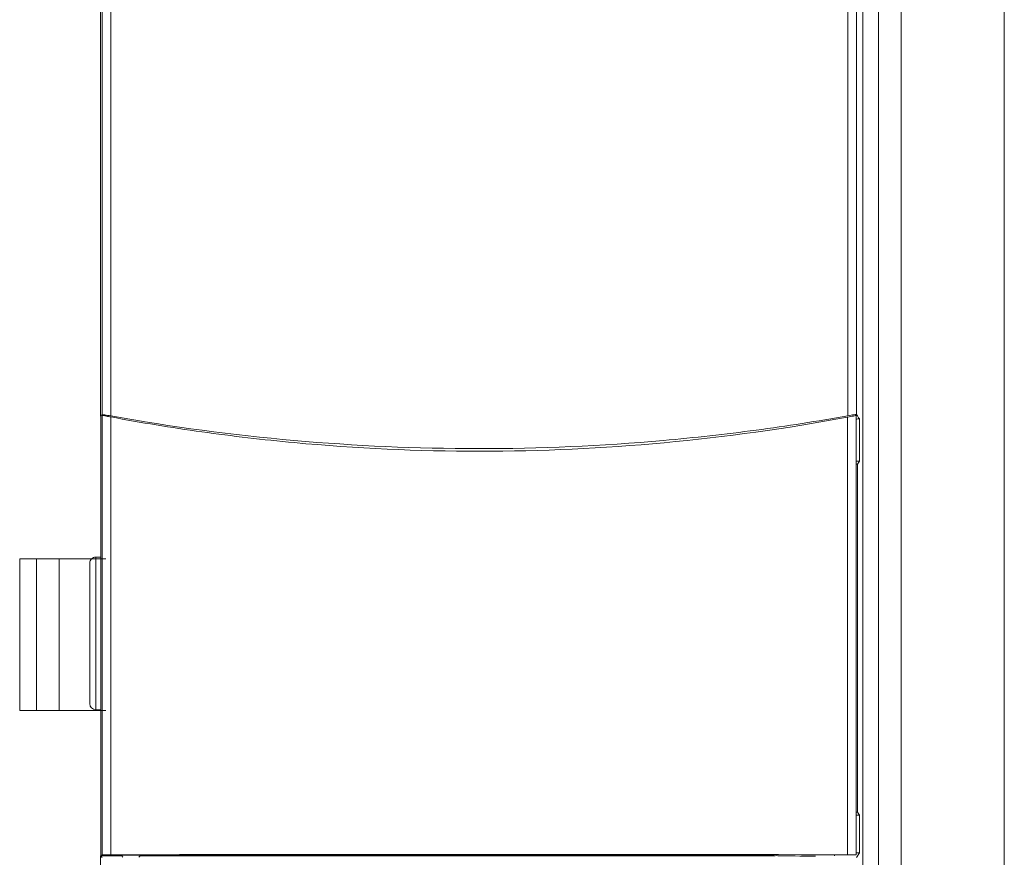
# Model space of a CAD drawing. Units: millimetres. Extents: x 971962 to 1056142, y -647663 to -423524.
# Drawn here: x 995698 to 996672, y -605192 to -604363 of the extents above; entities that cross this region are included whole.
import ezdxf

# ---------------------------------------------------------------- set-up
doc = ezdxf.new("R2010")
doc.units = ezdxf.units.MM

# ---------------------------------------------------------------- blocks, each defined once
blk = doc.blocks.new('A$C3D643580')
at = {"color": 7, "linetype": 'Continuous', "lineweight": 15}
for p, q in [((2224, 2200), (2224, 0)), ((1330.56, 1096.37), (1330.56, 2094.88)), ((1332.03, 1097.66), (1332.03, 2083.81)), ((1340.73, 2083.81), (1340.73, 1096.46)), ((2069.27, 1096.66), (2069.27, 2083.84)), ((2077.93, 2083.84), (2077.93, 1097.86)), ((2121.92, 538.75), (2121.92, 1661.25)), ((2099.67, 593.28), (2099.67, 1623.28)), ((2083.97, 643.3), (2083.97, 1613.3)), ((1330.84, 1097.19), (1330.8, 1097.6)), ((1330.84, 1097.19), (1330.84, 662.18)), ((1331.95, 1096.98), (1330.84, 1097.19)), ((1331.38, 1097.09), (1332.03, 1097.66)), ((1331.95, 662.4), (1331.95, 1096.98)), ((1340.61, 1095.49), (1340.61, 662.56)), ((2068.86, 662.56), (2068.86, 1095.25)), ((2077.5, 1097.03), (2077.5, 662.41)), ((2080.69, 1093.7), (2080.69, 1051.93)), ((2077.5, 1051.81), (2080.69, 1051.93)), ((2080.69, 1051.93), (2078.81, 1048.8)), ((2078.81, 1048.8), (2077.5, 1048.8)), ((2078.81, 704.8), (2078.81, 1048.8)), ((1335.76, 955.3), (1250.56, 955.3)), ((1250.56, 955.3), (1250.56, 805.3)), ((1267.22, 955.3), (1267.22, 805.3)), ((1289.51, 955.3), (1289.51, 805.3)), ((1325.83, 956.99), (1325.83, 806.01)), ((1325.83, 956.99), (1330.83, 956.99)), ((1330.83, 806.01), (1330.83, 956.99)), ((1319.82, 950.99), (1319.8, 950.99)), ((1319.8, 812.01), (1319.8, 950.99)), ((1319.82, 812.01), (1319.82, 950.99)), ((1319.8, 812.01), (1319.82, 812.01)), ((1335.76, 805.3), (1250.56, 805.3)), ((1330.83, 806.01), (1325.83, 806.01)), ((1330.8, 806.01), (1330.8, 805.3)), ((2078.81, 704.8), (2077.5, 704.8)), ((2077.5, 701.79), (2080.69, 701.67)), ((2080.69, 701.67), (2078.81, 704.8)), ((2080.69, 701.67), (2080.69, 664.53)), ((1330.84, 662.18), (1330.8, 661.77)), ((1331.95, 662.4), (1330.84, 662.18)), ((1351.46, 662.23), (1351.42, 661.77)), ((1351.6, 662.23), (1351.6, 661.4)), ((1362.23, 662.26), (1358.23, 662.26)), ((1358.25, 662.45), (1362.25, 662.45)), ((1369.51, 662.25), (1360.71, 662.25)), ((1369.51, 661.4), (1369.51, 662.25)), ((2056.01, 661.36), (2056.1, 662.25)), ((2056.1, 662.25), (2077.5, 662.41)), ((2077.5, 664.41), (2080.69, 664.53)), ((2080.69, 664.53), (2077.93, 659.93)), ((1332.03, 659.85), (1330.56, 661.4)), ((1330.56, 661.4), (1351.6, 661.4)), ((1330.56, 103.35), (1330.56, 661.4)), ((1352.68, 660.06), (1351.6, 661.4)), ((1369.51, 661.4), (1368.44, 660.06)), ((1369.51, 661.4), (1993.41, 661.4)), ((1993.41, 661.4), (1993.41, 661.83))]:
    blk.add_line(p, q, dxfattribs=at)
at = {"color": 7, "linetype": 'Continuous', "lineweight": 15, "flags": 128}
blk.add_lwpolyline([(2077.93, 1097.86), (2078.81, 1096.53), (2079.99, 1094.75), (2080.69, 1093.7)], dxfattribs=at)
at = {"color": 7, "linetype": 'Continuous', "lineweight": 15}
blk.add_arc((1325.8, 950.99), 6, 134.08772, 180.00001, dxfattribs=at)
for centre, major_axis, ratio, start_param, end_param in [((1341.91, 1097), (10, 0), 0.017106, 3.230605, 3.703052), ((1778.66, 3064.3), (1994.96, 0), 0.999304, 4.862753, 4.864369), ((1325.82, 950.99), (4.25, 4.25), 0.998256, 0.784525, 2.355322), ((1325.82, 812.01), (-4.25, 4.25), 0.998256, 0.786271, 2.357067), ((1341.91, 662.39), (10, 0), 0.017455, 1.70137, 3.05258), ((1701.28, 614.63), (2770, 0.08), 0.017455, 1.4377, 1.70137), ((1701.28, 614.63), (2750, 0.08), 0.017455, 1.469783, 1.698346), ((1358.24, 662.35), (5.5, 0), 0.017455, 1.56905, 4.710643), ((1362.24, 662.35), (5.5, 0), 0.017455, 4.710643, 7.852236), ((2080.63, 662.88), (105.68, 0), 0.017455, 3.405003, 4.291283), ((2067.54, 662.39), (10, 0), 0.017455, 0.085521, 1.4377), ((2080.46, 658.71), (106.68, 0), 0.043661, 2.441599, 2.525246)]:
    blk.add_ellipse(centre, major_axis=major_axis, ratio=ratio, start_param=start_param, end_param=end_param, dxfattribs=at)
for points, knots in [([(1340.73, 1096.46), (1338.42, 1096.87), (1336.26, 1097.23), (1333.08, 1097.67), (1332.13, 1097.75), (1332.03, 1097.66)], [0, 0, 0, 0, 0.5, 0.5, 1, 1, 1, 1]), ([(1333.45, 1096.91), (1334.24, 1096.73), (1335.3, 1096.52), (1337.75, 1096.03), (1339.15, 1095.76), (1340.61, 1095.49)], [0, 0, 0, 0, 0.5, 0.5, 1, 1, 1, 1]), ([(2068.86, 1095.25), (2008.67, 1084), (1948.28, 1075.6), (1827.13, 1064.4), (1766.36, 1061.59), (1644.46, 1061.59), (1583.32, 1064.4), (1506.65, 1071.53), (1491.33, 1073.14), (1460.86, 1076.69), (1445.69, 1078.64), (1400.35, 1085), (1370.36, 1089.91), (1340.61, 1095.49)], [0, 0, 0, 0, 0.25, 0.25, 0.5, 0.5, 0.75, 0.75, 0.8125, 0.8125, 0.875, 0.875, 1, 1, 1, 1]), ([(1340.73, 1096.46), (1400.89, 1085.69), (1461.23, 1077.65), (1582.27, 1066.9), (1642.97, 1064.19), (1764.74, 1064.16), (1825.81, 1066.83), (1902.38, 1073.63), (1917.68, 1075.16), (1948.19, 1078.56), (1963.41, 1080.42), (2008.96, 1086.53), (2039.19, 1091.26), (2069.27, 1096.66)], [0, 0, 0, 0, 0.25, 0.25, 0.5, 0.5, 0.75, 0.75, 0.8125, 0.8125, 0.875, 0.875, 1, 1, 1, 1]), ([(2068.86, 1095.25), (2071.07, 1095.66), (2073.19, 1096.08), (2075.52, 1096.56), (2076.17, 1096.7), (2077.11, 1096.91), (2077.4, 1096.99), (2077.5, 1097.03)], [0, 0, 0, 0, 0.5, 0.5, 0.75, 0.75, 1, 1, 1, 1]), ([(2077.93, 1097.86), (2077.9, 1097.91), (2077.66, 1097.91), (2076.78, 1097.84), (2076.15, 1097.77), (2073.77, 1097.44), (2071.6, 1097.08), (2069.27, 1096.66)], [0, 0, 0, 0, 0.25, 0.25, 0.5, 0.5, 1, 1, 1, 1])]:
    blk.add_open_spline(points, degree=3, knots=knots, dxfattribs=at)

msp = doc.modelspace()

# ---------------------------------------------------------------- block references
at = {"color": 7}
msp.add_blockref('A$C3D643580', (994447.67, -605851.63), dxfattribs=at)

doc.saveas('drawing.dxf')
